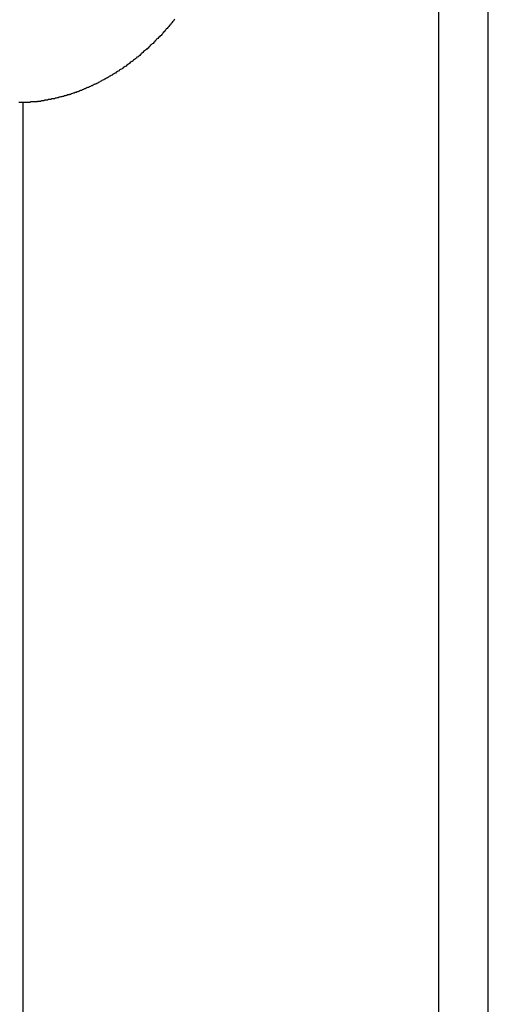
# Model space of a CAD drawing. Extents: x -43.8 to 43.8, y -23.3 to 23.3.
# Drawn here: x -20.8 to -20.6, y 3.7 to 4.3 of the extents above; entities that cross this region are included whole.
import ezdxf

# ---------------------------------------------------------------- set-up
doc = ezdxf.new("R2010")
doc.units = 0
doc.layers.get('0').update_dxf_attribs({"linetype": 'CONTINUOUS'})

msp = doc.modelspace()

# ---------------------------------------------------------------- linework, layer by layer
at = {"color": 0}
for points in [[(-20.6017, 4.5914), (-20.6017, -16.0901)], [(-20.6017, 4.5914), (-20.6017, -16.0901)], [(-20.6017, 4.5914), (-20.6017, -16.0901)], [(-20.6017, 4.5914), (-20.6017, -16.0901)], [(-20.6017, 4.5914), (-20.6017, -16.0901)], [(-20.6017, 4.5914), (-20.6017, -16.0901)], [(-20.6017, 4.5914), (-20.6017, -16.0901)], [(-20.6017, 4.5914), (-20.6017, -16.0901)], [(-20.6017, 4.5914), (-20.6017, -16.0901)], [(-20.6017, 4.5914), (-20.6017, -16.0901)], [(-20.6017, 4.5914), (-20.6017, -16.0901)], [(-20.6017, 4.5914), (-20.6017, -16.0901)], [(-20.6017, 4.5914), (-20.6017, -16.0901)], [(-20.6017, 4.5914), (-20.6017, -16.0901)], [(-20.6017, 4.5914), (-20.6017, -16.0901)], [(-20.6017, 4.5914), (-20.6017, -16.0901)], [(-20.6017, 4.5914), (-20.6017, -16.0901)], [(-20.6017, 4.5914), (-20.6017, -16.0901)], [(-20.6017, 4.5914), (-20.6017, -16.0901)], [(-20.6017, 4.5914), (-20.6017, -16.0901)], [(-20.6017, 4.5914), (-20.6017, -16.0901)], [(-20.5724, -16.0901), (-20.5724, 4.5914)], [(-20.5724, -16.0901), (-20.5724, 4.5914)], [(-20.5724, -16.0901), (-20.5724, 4.5914)], [(-20.5724, -16.0901), (-20.5724, 4.5914)], [(-20.5724, -16.0901), (-20.5724, 4.5914)], [(-20.5724, -16.0901), (-20.5724, 4.5914)], [(-20.5724, -16.0901), (-20.5724, 4.5914)], [(-20.5724, -16.0901), (-20.5724, 4.5914)], [(-20.5724, -16.0901), (-20.5724, 4.5914)], [(-20.5724, -16.0901), (-20.5724, 4.5914)], [(-20.5724, -16.0901), (-20.5724, 4.5914)], [(-20.5724, -16.0901), (-20.5724, 4.5914)], [(-20.5724, -16.0901), (-20.5724, 4.5914)], [(-20.5724, -16.0901), (-20.5724, 4.5914)], [(-20.5724, -16.0901), (-20.5724, 4.5914)], [(-20.5724, -16.0901), (-20.5724, 4.5914)], [(-20.5724, -16.0901), (-20.5724, 4.5914)], [(-20.5724, -16.0901), (-20.5724, 4.5914)], [(-20.5724, -16.0901), (-20.5724, 4.5914)], [(-20.5724, -16.0901), (-20.5724, 4.5914)], [(-20.5724, -16.0901), (-20.5724, 4.5914)], [(-20.7563, 4.3088), (-20.7569, 4.3082), (-20.7572, 4.3076), (-20.7578, 4.3073), (-20.7581, 4.3067), (-20.7587, 4.3061), (-20.759, 4.3055), (-20.7596, 4.3052), (-20.7596, 4.3052), (-20.7599, 4.3046), (-20.7605, 4.304), (-20.7608, 4.3034), (-20.7614, 4.3031), (-20.7617, 4.3025), (-20.7623, 4.302), (-20.7626, 4.3014), (-20.7632, 4.3011), (-20.7635, 4.3005), (-20.7641, 4.2999), (-20.7644, 4.2993), (-20.765, 4.299), (-20.7653, 4.2984), (-20.7659, 4.2981), (-20.7664, 4.2975), (-20.767, 4.2972), (-20.767, 4.2972), (-20.7673, 4.2966), (-20.7679, 4.2961), (-20.7682, 4.2955), (-20.7688, 4.2952), (-20.7691, 4.2946), (-20.7697, 4.2943), (-20.7702, 4.2937), (-20.7708, 4.2934), (-20.7711, 4.2928), (-20.7717, 4.2925), (-20.7721, 4.2919), (-20.7727, 4.2916), (-20.773, 4.291), (-20.7736, 4.2907), (-20.7742, 4.2902), (-20.7748, 4.2899), (-20.7748, 4.2899), (-20.7751, 4.2893), (-20.7757, 4.289), (-20.776, 4.2884), (-20.7766, 4.2881), (-20.7769, 4.2875), (-20.7775, 4.2872), (-20.778, 4.2868), (-20.7786, 4.2865), (-20.7789, 4.2859), (-20.7795, 4.2856), (-20.78, 4.2852), (-20.7806, 4.2849), (-20.7809, 4.2843), (-20.7815, 4.284), (-20.7821, 4.2837), (-20.7827, 4.2834), (-20.7827, 4.2834), (-20.783, 4.2828), (-20.7836, 4.2825), (-20.784, 4.2822), (-20.7846, 4.2819), (-20.7849, 4.2813), (-20.7855, 4.281), (-20.7861, 4.2807), (-20.7867, 4.2804), (-20.787, 4.2798), (-20.7876, 4.2795), (-20.7882, 4.2792), (-20.7888, 4.2789), (-20.7891, 4.2786), (-20.7897, 4.2783), (-20.7903, 4.278), (-20.7909, 4.2777), (-20.7909, 4.2777), (-20.7912, 4.2772), (-20.7918, 4.2769), (-20.7923, 4.2766), (-20.7929, 4.2763), (-20.7932, 4.276), (-20.7938, 4.2757), (-20.7944, 4.2754), (-20.795, 4.2751), (-20.7953, 4.2748), (-20.7959, 4.2745), (-20.7965, 4.2742), (-20.7971, 4.2739), (-20.7975, 4.2736), (-20.7981, 4.2733), (-20.7987, 4.273), (-20.7993, 4.2728), (-20.7993, 4.2728), (-20.7996, 4.2725), (-20.8002, 4.2722), (-20.8007, 4.2719), (-20.8013, 4.2716), (-20.8016, 4.2713), (-20.8022, 4.271), (-20.8028, 4.2707), (-20.8034, 4.2707), (-20.8037, 4.2704), (-20.8043, 4.2701), (-20.8049, 4.2698), (-20.8055, 4.2697), (-20.8059, 4.2694), (-20.8065, 4.2691), (-20.8071, 4.2688), (-20.8077, 4.2688), (-20.8077, 4.2688), (-20.808, 4.2685), (-20.8086, 4.2682), (-20.8091, 4.2679), (-20.8097, 4.2679), (-20.81, 4.2676), (-20.8106, 4.2673), (-20.8112, 4.267), (-20.8118, 4.267), (-20.8121, 4.2667), (-20.8127, 4.2664), (-20.8133, 4.2661), (-20.8139, 4.2661), (-20.8143, 4.2658), (-20.8149, 4.2658), (-20.8155, 4.2655), (-20.8161, 4.2655), (-20.8161, 4.2655), (-20.8164, 4.2652), (-20.817, 4.265), (-20.8176, 4.2647), (-20.8182, 4.2647), (-20.8185, 4.2644), (-20.8191, 4.2644), (-20.8197, 4.2641), (-20.8203, 4.2641), (-20.8206, 4.2638), (-20.8212, 4.2638), (-20.8218, 4.2635), (-20.8224, 4.2635), (-20.8227, 4.2632), (-20.8233, 4.2632), (-20.8239, 4.263), (-20.8245, 4.263), (-20.8245, 4.263), (-20.8248, 4.2627), (-20.8254, 4.2627), (-20.826, 4.2624), (-20.8266, 4.2624), (-20.8269, 4.2621), (-20.8275, 4.2621), (-20.8281, 4.262), (-20.8287, 4.262), (-20.829, 4.2617), (-20.8296, 4.2617), (-20.8302, 4.2616), (-20.8308, 4.2616), (-20.8311, 4.2613), (-20.8317, 4.2613), (-20.8323, 4.2613), (-20.8329, 4.2613), (-20.8329, 4.2613), (-20.8332, 4.261), (-20.8338, 4.261), (-20.8342, 4.2609), (-20.8348, 4.2609), (-20.8351, 4.2606), (-20.8357, 4.2606), (-20.8363, 4.2606), (-20.8369, 4.2606), (-20.8372, 4.2603), (-20.8378, 4.2603), (-20.8384, 4.2603), (-20.839, 4.2603), (-20.8393, 4.2603), (-20.8399, 4.2603), (-20.8405, 4.2603), (-20.8411, 4.2603), (-20.8411, 4.2603), (-20.8414, 4.26), (-20.842, 4.26), (-20.8423, 4.26), (-20.8429, 4.26), (-20.8432, 4.2599), (-20.8438, 4.2599), (-20.8444, 4.2599), (-20.845, 4.2599), (-20.8453, 4.2599), (-20.8459, 4.2599), (-20.8465, 4.2599), (-20.8471, 4.2599), (-20.8474, 4.2599), (-20.848, 4.2599)], [(-20.8457, 4.26), (-20.8457, 4.26)], [(-20.8457, 4.26), (-20.8457, -15.6066)], [(-20.8457, 4.26), (-20.8457, -15.6066)], [(-20.8457, 4.26), (-20.8457, -15.6066)], [(-20.8457, 4.26), (-20.8457, -15.6066)], [(-20.8457, 4.26), (-20.8457, -15.6066)], [(-20.8457, 4.26), (-20.8457, -15.6066)], [(-20.8457, 4.26), (-20.8457, -15.6066)], [(-20.8457, 4.26), (-20.8457, -15.6066)], [(-20.8457, 4.26), (-20.8457, -15.6066)], [(-20.8457, 4.26), (-20.8457, -15.6066)], [(-20.8457, 4.26), (-20.8457, -15.6066)], [(-20.8457, 4.26), (-20.8457, -15.6066)], [(-20.8457, 4.26), (-20.8457, -15.6066)], [(-20.8457, 4.26), (-20.8457, -15.6066)], [(-20.8457, 4.26), (-20.8457, -15.6066)], [(-20.8457, 4.26), (-20.8457, -15.6066)], [(-20.8457, 4.26), (-20.8457, -15.6066)], [(-20.8457, 4.26), (-20.8457, -15.6066)], [(-20.8457, 4.26), (-20.8457, -15.6066)], [(-20.8457, 4.26), (-20.8457, -15.6066)], [(-20.8457, 4.26), (-20.8457, -15.6066)]]:
    msp.add_lwpolyline(points, dxfattribs=at)

doc.saveas('drawing.dxf')
